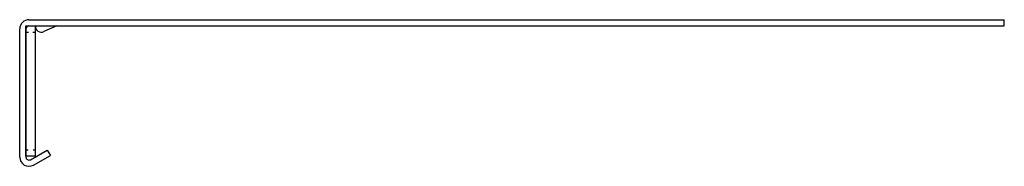
# Model space of a CAD drawing. Extents: x 0 to 505, y -75 to 0.
import ezdxf

# ---------------------------------------------------------------- set-up
doc = ezdxf.new("R2010")
doc.units = 0
doc.layers.get('0').update_dxf_attribs({"linetype": 'CONTINUOUS'})

msp = doc.modelspace()

# ---------------------------------------------------------------- linework, layer by layer
for p, q in [((4.75, 0), (504.83, 0)), ((504.83, -3.18), (504.83, 0)), ((0, -70.31), (0, -4.75)), ((3.17, -3.18), (7.94, -3.18)), ((3.17, -69.85), (3.17, -3.18)), ((3.17, -4.75), (3.17, -70.31)), ((4.75, -3.18), (504.83, -3.18)), ((7.94, -3.18), (7.94, -69.85)), ((19.05, -3.18), (12.38, -6.08)), ((3.17, -6.35), (4.54, -6.35)), ((6.75, -6.35), (7.94, -6.35)), ((3.17, -66.68), (4.43, -66.68)), ((7.94, -69.85), (3.17, -69.85)), ((5.53, -71.68), (14.17, -66.75)), ((6.97, -66.68), (7.94, -66.68)), ((7.1, -74.44), (15.75, -69.5)), ((14.17, -66.75), (15.75, -69.5))]:
    msp.add_line(p, q)
for centre, radius, start, end in [((4.75, -4.75), 4.75, 90, 180), ((4.75, -4.75), 1.57, 90, 180), ((11.11, -3.18), 3.17, 180, 293.5782), ((4.75, -70.31), 4.75, 180, 299.7236), ((4.75, -70.31), 1.57, 180, 299.7236)]:
    msp.add_arc(centre, radius, start, end)

doc.saveas('drawing.dxf')
